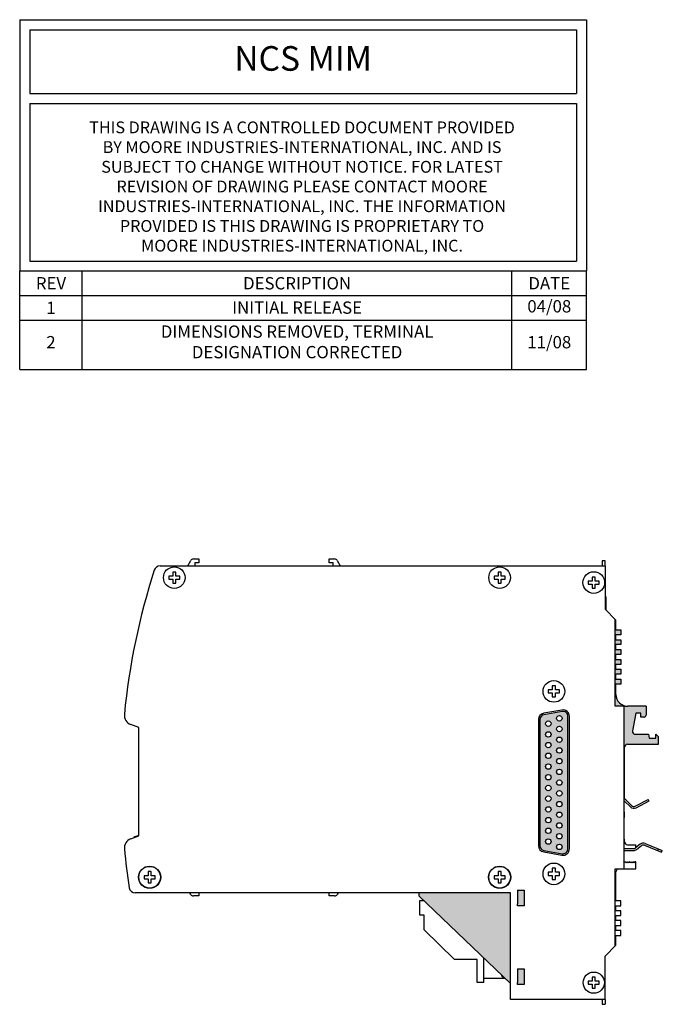
# Model space of a CAD drawing. Units: inches. Extents: x 9.3 to 30, y 49 to 67.4.
# Drawn here: x 23.5 to 30, y 56 to 66 of the extents above; entities that cross this region are included whole.
import ezdxf

# ---------------------------------------------------------------- set-up
doc = ezdxf.new("R2010")
doc.units = ezdxf.units.IN
doc.header["$MEASUREMENT"] = 0
doc.layers.get('0').update_dxf_attribs({"linetype": 'CONTINUOUS'})
doc.layers.add('connectors', color=115, linetype='CONTINUOUS')
doc.layers.add('Part', color=1, linetype='CONTINUOUS')
doc.styles.get("Standard").update_dxf_attribs({"font": 'ARIAL.TTF'})

msp = doc.modelspace()

# ---------------------------------------------------------------- hatches: boundary and pattern name
at = {"layer": 'connectors'}
h = msp.add_hatch(color=256, dxfattribs=at)
h.paths.add_polyline_path([(28.7381, 58.9168, -0.36397), (28.7794, 58.9661), (28.9644, 58.9987, -0.466308), (29.0231, 58.9495), (29.0231, 57.6042, -0.466308), (28.9644, 57.555), (28.7794, 57.5876, -0.36397), (28.7381, 57.6368)])
h.paths.add_polyline_path([(28.9636, 58.7118, -1), (28.9086, 58.7118, -1)], flags=16)
h.paths.add_polyline_path([(28.9086, 58.8208, -1), (28.9636, 58.8208, -1)], flags=16)
h.paths.add_polyline_path([(28.9636, 58.6028, -1), (28.9086, 58.6028, -1)], flags=16)
h.paths.add_polyline_path([(28.7966, 58.7658, -1), (28.8516, 58.7658, -1)], flags=16)
h.paths.add_polyline_path([(28.9086, 58.9288, -1), (28.9636, 58.9288, -1)], flags=16)
h.paths.add_polyline_path([(28.8516, 58.6578, -1), (28.7966, 58.6578, -1)], flags=16)
h.paths.add_polyline_path([(28.7966, 58.8748, -1), (28.8516, 58.8748, -1)], flags=16)
h.paths.add_polyline_path([(28.9636, 58.4948, -1), (28.9086, 58.4948, -1)], flags=16)
h.paths.add_polyline_path([(28.8516, 58.5488, -1), (28.7966, 58.5488, -1)], flags=16)
h.paths.add_polyline_path([(28.8516, 58.4398, -1), (28.7966, 58.4398, -1)], flags=16)
h.paths.add_polyline_path([(28.9636, 58.3858, -1), (28.9086, 58.3858, -1)], flags=16)
h.paths.add_polyline_path([(28.8516, 58.3318, -1), (28.7966, 58.3318, -1)], flags=16)
h.paths.add_polyline_path([(28.9636, 58.2768, -1), (28.9086, 58.2768, -1)], flags=16)
h.paths.add_polyline_path([(28.8516, 58.2218, -1), (28.7966, 58.2218, -1)], flags=16)
h.paths.add_polyline_path([(28.9636, 58.1678, -1), (28.9086, 58.1678, -1)], flags=16)
h.paths.add_polyline_path([(28.8516, 58.1138, -1), (28.7966, 58.1138, -1)], flags=16)
h.paths.add_polyline_path([(28.9636, 58.0588, -1), (28.9086, 58.0588, -1)], flags=16)
h.paths.add_polyline_path([(28.8516, 58.0048, -1), (28.7966, 58.0048, -1)], flags=16)
h.paths.add_polyline_path([(28.9636, 57.9508, -1), (28.9086, 57.9508, -1)], flags=16)
h.paths.add_polyline_path([(28.8516, 57.8958, -1), (28.7966, 57.8958, -1)], flags=16)
h.paths.add_polyline_path([(28.9636, 57.8418, -1), (28.9086, 57.8418, -1)], flags=16)
h.paths.add_polyline_path([(28.8516, 57.7878, -1), (28.7966, 57.7878, -1)], flags=16)
h.paths.add_polyline_path([(28.9636, 57.7328, -1), (28.9086, 57.7328, -1)], flags=16)
h.paths.add_polyline_path([(28.8516, 57.6788, -1), (28.7966, 57.6788, -1)], flags=16)
h.paths.add_polyline_path([(28.9636, 57.6248, -1), (28.9086, 57.6248, -1)], flags=16)
at = {"layer": 'Part'}
for points in [[(29.7101, 58.9818), (29.7631, 58.9818), (29.7631, 58.9418), (29.7951, 58.9418, 0.414214), (29.8151, 58.9618), (29.8151, 59.0518), (29.6301, 59.0518, -0.414214), (29.5101, 59.1718), (29.5101, 59.2768), (29.5601, 59.2768), (29.5601, 59.3268), (29.5101, 59.3268), (29.5101, 59.3768), (29.5601, 59.3768), (29.5601, 59.4268), (29.5101, 59.4268), (29.5101, 59.4768), (29.5601, 59.4768), (29.5601, 59.5268), (29.5101, 59.5268), (29.5101, 59.5768), (29.5601, 59.5768), (29.5601, 59.6268), (29.5101, 59.6268), (29.5101, 59.6768), (29.5601, 59.6768), (29.5601, 59.7268), (29.5101, 59.7268), (29.5101, 59.7768), (29.5601, 59.7768), (29.5601, 59.8268), (29.5101, 59.8268), (29.5101, 59.9268), (29.5001, 59.9368), (29.5001, 59.0568), (29.5901, 59.0568), (29.5901, 58.1168), (29.5961, 58.1168), (29.5961, 58.6358, -0.414214), (29.6271, 58.6668), (29.9401, 58.6668), (29.9401, 58.7428), (29.9161, 58.7668), (29.9161, 58.7268), (29.8461, 58.7268), (29.8391, 58.7668), (29.708, 58.7668, -0.466308), (29.6784, 58.802)], [(28.4401, 57.1568), (27.5101, 57.1568), (27.5101, 57.1311, 0.204567), (27.5132, 57.1239), (28.4401, 56.2364)]]:
    msp.add_hatch(color=256, dxfattribs=at).paths.add_polyline_path(points)
h = msp.add_hatch(color=256, dxfattribs=at)
h.paths.add_polyline_path([(28.5801, 56.3868), (28.5101, 56.3868), (28.5101, 56.3858), (28.5101, 56.2479), (28.5101, 56.2268), (28.5801, 56.2268)])
h.paths.add_polyline_path([(28.5801, 57.1868), (28.5101, 57.1868), (28.5101, 57.0479), (28.5101, 57.0268), (28.5801, 57.0268)])

# ---------------------------------------------------------------- linework, layer by layer
for p, q in [((23.462, 66.0195), (29.212, 66.0195)), ((23.462, 66.0195), (23.462, 65.2695)), ((29.212, 66.0195), (29.212, 65.2695)), ((23.5635, 65.918), (29.1106, 65.918)), ((23.5635, 65.918), (23.5635, 65.2695)), ((29.1106, 65.918), (29.1106, 65.2695)), ((23.462, 65.2695), (23.462, 63.4695)), ((23.5635, 65.2695), (29.1106, 65.2695)), ((29.212, 65.2695), (29.212, 63.4695)), ((23.5635, 65.168), (23.5635, 63.5702)), ((23.5635, 65.168), (29.1106, 65.168)), ((29.1106, 65.168), (29.1106, 63.5702)), ((23.5635, 63.5702), (29.1106, 63.5702)), ((23.462, 63.4695), (29.212, 63.4695)), ((23.462, 63.4695), (29.212, 63.4695)), ((23.462, 62.4695), (23.462, 63.4695)), ((23.462, 63.4695), (29.212, 63.4695)), ((24.0963, 62.4695), (24.0963, 63.4695)), ((28.4553, 62.4695), (28.4553, 63.4695)), ((29.212, 62.4695), (29.212, 63.4695)), ((23.462, 63.2195), (29.212, 63.2195)), ((23.462, 62.9695), (29.212, 62.9695)), ((23.462, 62.4695), (29.212, 62.4695))]:
    msp.add_line(p, q)
at = {"layer": 'connectors', "linetype": 'Continuous'}
for p, q in [((28.9623, 59.0136), (28.7768, 58.9808)), ((28.9644, 58.9987), (28.7794, 58.9661)), ((28.7231, 58.9168), (28.7231, 57.6368)), ((28.7381, 58.9168), (28.7381, 57.6368)), ((29.0231, 57.6042), (29.0231, 58.9495)), ((29.0381, 57.6037), (29.0381, 58.95)), ((28.7768, 57.5728), (28.9623, 57.5401)), ((28.7794, 57.5876), (28.9644, 57.555))]:
    msp.add_line(p, q, dxfattribs=at)
for centre in [(28.8241, 58.8748), (28.9361, 58.9288), (28.8241, 58.7658), (28.9361, 58.8208), (28.8241, 58.6578), (28.9361, 58.7118), (28.8241, 58.5488), (28.9361, 58.6028), (28.8241, 58.4398), (28.9361, 58.4948), (28.8241, 58.3318), (28.9361, 58.3858), (28.9361, 58.2768), (28.8241, 58.2218), (28.9361, 58.1678), (28.8241, 58.1138), (28.9361, 58.0588), (28.8241, 58.0048), (28.9361, 57.9508), (28.8241, 57.8958), (28.9361, 57.8418), (28.8241, 57.7878), (28.9361, 57.7328), (28.8241, 57.6788), (28.9361, 57.6248)]:
    msp.add_circle(centre, 0.0275, dxfattribs=at)
for centre, radius, start, end in [((28.7881, 58.9168), 0.065, 100, 180), ((28.7881, 58.9168), 0.05, 100, 180), ((28.9735, 58.95), 0.0646, 0, 100), ((28.9731, 58.9495), 0.05, 0, 100), ((28.7881, 57.6368), 0.065, 180, 260), ((28.7881, 57.6368), 0.05, 180, 260), ((28.9735, 57.6037), 0.0646, 259.99998, 0.00002), ((28.9731, 57.6042), 0.05, 260, 0)]:
    msp.add_arc(centre, radius, start, end, dxfattribs=at)
at = {"layer": 'Part', "linetype": 'Continuous'}
for p, q in [((24.8865, 60.4768), (29.4001, 60.4768)), ((25.1659, 60.4768), (25.1971, 60.5308)), ((25.2248, 60.5468), (25.2801, 60.5468)), ((25.2401, 60.5068), (25.2401, 60.4768)), ((25.2801, 60.5068), (25.2401, 60.5068)), ((25.2801, 60.5468), (25.2801, 60.5068)), ((26.6001, 60.5068), (26.6001, 60.5468)), ((26.6001, 60.5468), (26.6554, 60.5468)), ((26.6401, 60.5068), (26.6001, 60.5068)), ((26.6401, 60.4768), (26.6401, 60.5068)), ((26.6832, 60.5308), (26.7143, 60.4768)), ((29.3701, 60.5268), (29.3701, 60.4768)), ((29.4001, 60.5268), (29.3701, 60.5268)), ((29.4001, 60.4768), (29.4001, 60.0368)), ((24.9739, 60.3723), (24.9739, 60.3413)), ((25.0146, 60.3723), (24.9739, 60.3723)), ((25.0146, 60.4131), (25.0146, 60.3723)), ((25.0456, 60.4131), (25.0146, 60.4131)), ((25.0456, 60.3723), (25.0456, 60.4131)), ((25.0864, 60.3723), (25.0456, 60.3723)), ((25.0864, 60.3413), (25.0864, 60.3723)), ((28.2739, 60.3723), (28.2739, 60.3413)), ((28.3146, 60.3723), (28.2739, 60.3723)), ((28.3146, 60.4131), (28.3146, 60.3723)), ((28.3456, 60.4131), (28.3146, 60.4131)), ((28.3456, 60.3723), (28.3456, 60.4131)), ((28.3864, 60.3723), (28.3456, 60.3723)), ((28.3864, 60.3413), (28.3864, 60.3723)), ((29.2696, 60.3631), (29.2696, 60.3223)), ((29.3006, 60.3631), (29.2696, 60.3631)), ((29.3006, 60.3223), (29.3006, 60.3631)), ((24.9739, 60.3413), (25.0146, 60.3413)), ((25.0146, 60.3413), (25.0146, 60.3006)), ((25.0146, 60.3006), (25.0456, 60.3006)), ((25.0456, 60.3006), (25.0456, 60.3413)), ((25.0456, 60.3413), (25.0864, 60.3413)), ((28.2739, 60.3413), (28.3146, 60.3413)), ((28.3146, 60.3413), (28.3146, 60.3006)), ((28.3146, 60.3006), (28.3456, 60.3006)), ((28.3456, 60.3006), (28.3456, 60.3413)), ((28.3456, 60.3413), (28.3864, 60.3413)), ((29.2289, 60.3223), (29.2289, 60.2913)), ((29.2696, 60.3223), (29.2289, 60.3223)), ((29.2289, 60.2913), (29.2696, 60.2913)), ((29.2696, 60.2913), (29.2696, 60.2506)), ((29.3414, 60.3223), (29.3006, 60.3223)), ((29.3006, 60.2506), (29.3006, 60.2913)), ((29.3006, 60.2913), (29.3414, 60.2913)), ((29.3414, 60.2913), (29.3414, 60.3223)), ((29.2696, 60.2506), (29.3006, 60.2506)), ((29.4101, 60.1579), (29.4001, 60.1698)), ((29.4101, 60.0268), (29.4101, 60.1579)), ((29.4001, 60.0368), (29.5101, 59.9268)), ((29.5001, 59.9368), (29.5001, 59.0568)), ((29.5101, 59.8268), (29.5101, 59.9268)), ((29.5101, 59.8268), (29.5601, 59.8268)), ((29.5601, 59.7768), (29.5101, 59.7768)), ((29.5101, 59.7268), (29.5101, 59.7768)), ((29.5601, 59.8268), (29.5601, 59.7768)), ((29.5101, 59.7268), (29.5601, 59.7268)), ((29.5601, 59.6768), (29.5101, 59.6768)), ((29.5101, 59.6268), (29.5101, 59.6768)), ((29.5601, 59.7268), (29.5601, 59.6768)), ((29.5101, 59.6268), (29.5601, 59.6268)), ((29.5601, 59.5768), (29.5101, 59.5768)), ((29.5101, 59.5268), (29.5101, 59.5768)), ((29.5601, 59.6268), (29.5601, 59.5768)), ((29.5101, 59.5268), (29.5601, 59.5268)), ((29.5601, 59.4768), (29.5101, 59.4768)), ((29.5101, 59.4268), (29.5101, 59.4768)), ((29.5601, 59.5268), (29.5601, 59.4768)), ((29.5101, 59.4268), (29.5601, 59.4268)), ((29.5601, 59.3768), (29.5101, 59.3768)), ((29.5101, 59.3268), (29.5101, 59.3768)), ((29.5601, 59.4268), (29.5601, 59.3768)), ((28.8956, 59.2591), (28.8646, 59.2591)), ((28.8646, 59.2591), (28.8646, 59.2183)), ((28.8956, 59.2183), (28.8956, 59.2591)), ((29.5101, 59.3268), (29.5601, 59.3268)), ((29.5601, 59.2768), (29.5101, 59.2768)), ((29.5101, 59.1718), (29.5101, 59.2768)), ((29.5601, 59.3268), (29.5601, 59.2768)), ((28.8646, 59.2183), (28.8239, 59.2183)), ((28.8239, 59.2183), (28.8239, 59.1873)), ((28.8239, 59.1873), (28.8646, 59.1873)), ((28.8646, 59.1873), (28.8646, 59.1466)), ((28.9364, 59.2183), (28.8956, 59.2183)), ((28.8956, 59.1873), (28.9364, 59.1873)), ((28.8956, 59.1466), (28.8956, 59.1873)), ((28.9364, 59.1873), (28.9364, 59.2183)), ((28.8646, 59.1466), (28.8956, 59.1466)), ((29.5001, 59.0568), (29.5901, 59.0568)), ((29.5901, 59.0568), (29.5901, 57.3968)), ((29.8151, 59.0518), (29.6301, 59.0518)), ((29.7101, 58.9818), (29.6784, 58.802)), ((29.7631, 58.9818), (29.7101, 58.9818)), ((29.7631, 58.9418), (29.7631, 58.9818)), ((29.8151, 59.0518), (29.8151, 58.9618)), ((24.6701, 58.8368), (24.5889, 58.8664)), ((29.7951, 58.9418), (29.7631, 58.9418)), ((24.6701, 57.7368), (24.6701, 58.8368)), ((29.708, 58.7668), (29.8391, 58.7668)), ((29.8391, 58.7668), (29.8461, 58.7268)), ((29.9161, 58.7668), (29.9401, 58.7428)), ((29.9161, 58.7268), (29.9161, 58.7668)), ((29.6271, 58.6668), (29.9401, 58.6668)), ((29.8461, 58.7268), (29.9161, 58.7268)), ((29.9401, 58.6668), (29.9401, 58.7428)), ((29.5961, 58.1168), (29.5961, 58.6358)), ((29.5901, 58.1168), (29.5961, 58.1168)), ((29.5977, 58.0898), (29.6563, 58.0312)), ((29.669, 58.0439), (29.6105, 58.1025)), ((29.7052, 58.0383), (29.8381, 58.1068)), ((29.7134, 58.0223), (29.8464, 58.0908)), ((29.8464, 58.0908), (29.8381, 58.1068)), ((29.5961, 57.9818), (29.5901, 57.9818)), ((29.5961, 57.9218), (29.5961, 57.9818)), ((29.5901, 57.9218), (29.5961, 57.9218)), ((24.5889, 57.7073), (24.6701, 57.7368)), ((24.6601, 57.7377), (24.6601, 57.7332)), ((29.5961, 57.7018), (29.5901, 57.7018)), ((29.5961, 57.6778), (29.5961, 57.7018)), ((29.8055, 57.6584), (29.9801, 57.5888)), ((29.5901, 57.6068), (29.6894, 57.6068)), ((29.5901, 57.5888), (29.6894, 57.5888)), ((29.6271, 57.6468), (29.7101, 57.6468)), ((29.7572, 57.6514), (29.7085, 57.6134)), ((29.7101, 57.6146), (29.7101, 57.6468)), ((29.7196, 57.5992), (29.7683, 57.6373)), ((29.7988, 57.6416), (29.9735, 57.5721)), ((29.9363, 57.5869), (29.9429, 57.6036)), ((29.9735, 57.5721), (29.9801, 57.5888)), ((29.6011, 57.4648), (29.5901, 57.4806)), ((29.6121, 57.4618), (29.6011, 57.4728)), ((29.6011, 57.4728), (29.6011, 57.4648)), ((29.6231, 57.4618), (29.6121, 57.4728)), ((29.6121, 57.4728), (29.6121, 57.4618)), ((29.6341, 57.4618), (29.6231, 57.4728)), ((29.6231, 57.4728), (29.6231, 57.4618)), ((29.6451, 57.4618), (29.6341, 57.4728)), ((29.6341, 57.4728), (29.6341, 57.4618)), ((29.6561, 57.4618), (29.6451, 57.4728)), ((29.6451, 57.4728), (29.6451, 57.4618)), ((29.6671, 57.4618), (29.6561, 57.4728)), ((29.6561, 57.4728), (29.6561, 57.4618)), ((29.6781, 57.4618), (29.6671, 57.4728)), ((29.6671, 57.4728), (29.6671, 57.4618)), ((29.6891, 57.4618), (29.6781, 57.4728)), ((29.6781, 57.4728), (29.6781, 57.4618)), ((29.7001, 57.4618), (29.6891, 57.4728)), ((29.6891, 57.4728), (29.6891, 57.4618)), ((29.7101, 57.4718), (29.7001, 57.4718)), ((29.7001, 57.4718), (29.7001, 57.4618)), ((29.7101, 57.4018), (29.7101, 57.4718)), ((24.7646, 57.3731), (24.7646, 57.3323)), ((24.7956, 57.3731), (24.7646, 57.3731)), ((24.7956, 57.3323), (24.7956, 57.3731)), ((28.3456, 57.3731), (28.3146, 57.3731)), ((28.3146, 57.3731), (28.3146, 57.3323)), ((28.3456, 57.3323), (28.3456, 57.3731)), ((28.8646, 57.3663), (28.8239, 57.3663)), ((28.8239, 57.3663), (28.8239, 57.3353)), ((28.8956, 57.4071), (28.8646, 57.4071)), ((28.8646, 57.4071), (28.8646, 57.3663)), ((28.8956, 57.3663), (28.8956, 57.4071)), ((28.9364, 57.3663), (28.8956, 57.3663)), ((28.9364, 57.3353), (28.9364, 57.3663)), ((29.5901, 57.3968), (29.5001, 57.3968)), ((29.5001, 57.3968), (29.5001, 56.6168)), ((29.5101, 57.0768), (29.5101, 57.3708)), ((29.5901, 57.4018), (29.7101, 57.4018)), ((24.7239, 57.3323), (24.7239, 57.3013)), ((24.7646, 57.3323), (24.7239, 57.3323)), ((24.7239, 57.3013), (24.7646, 57.3013)), ((24.7646, 57.3013), (24.7646, 57.2606)), ((24.7646, 57.2606), (24.7956, 57.2606)), ((24.8364, 57.3323), (24.7956, 57.3323)), ((24.7956, 57.2606), (24.7956, 57.3013)), ((24.7956, 57.3013), (24.8364, 57.3013)), ((24.8364, 57.3013), (24.8364, 57.3323)), ((28.3146, 57.3323), (28.2739, 57.3323)), ((28.2739, 57.3323), (28.2739, 57.3013)), ((28.2739, 57.3013), (28.3146, 57.3013)), ((28.3146, 57.3013), (28.3146, 57.2606)), ((28.3146, 57.2606), (28.3456, 57.2606)), ((28.3864, 57.3323), (28.3456, 57.3323)), ((28.3456, 57.3013), (28.3864, 57.3013)), ((28.3456, 57.2606), (28.3456, 57.3013)), ((28.3864, 57.3013), (28.3864, 57.3323)), ((28.8239, 57.3353), (28.8646, 57.3353)), ((28.8646, 57.3353), (28.8646, 57.2946)), ((28.8646, 57.2946), (28.8956, 57.2946)), ((28.8956, 57.3353), (28.9364, 57.3353)), ((28.8956, 57.2946), (28.8956, 57.3353)), ((28.5101, 57.1868), (28.5801, 57.1868)), ((28.5101, 57.1868), (28.5101, 57.0479)), ((28.5801, 57.1868), (28.5801, 57.0268)), ((28.4401, 57.1568), (24.6348, 57.1568)), ((25.1971, 57.1428), (25.189, 57.1568)), ((25.2801, 57.1268), (25.2248, 57.1268)), ((25.2801, 57.1568), (25.2801, 57.1268)), ((26.6001, 57.1268), (26.6001, 57.1568)), ((26.656, 57.1268), (26.6001, 57.1268)), ((26.6912, 57.1568), (26.6829, 57.1423)), ((27.5101, 57.1568), (27.5101, 57.1311)), ((27.5211, 57.0818), (27.5571, 57.0818)), ((27.5211, 56.9318), (27.5211, 57.0818)), ((28.4401, 56.0768), (28.4401, 57.1568)), ((29.5601, 57.0768), (29.5101, 57.0768)), ((29.5601, 57.0268), (29.5601, 57.0768)), ((28.5101, 57.0268), (28.5101, 57.0479)), ((28.5801, 57.0268), (28.5101, 57.0268)), ((29.5101, 57.0268), (29.5601, 57.0268)), ((29.5101, 56.9768), (29.5101, 57.0268)), ((29.5601, 56.9768), (29.5101, 56.9768)), ((29.5601, 56.9268), (29.5601, 56.9768)), ((27.5661, 56.9318), (27.5211, 56.9318)), ((27.5661, 56.7818), (27.5661, 56.9318)), ((29.5101, 56.9268), (29.5601, 56.9268)), ((29.5101, 56.8768), (29.5101, 56.9268)), ((29.5601, 56.8768), (29.5101, 56.8768)), ((29.5601, 56.8268), (29.5601, 56.8768)), ((27.8711, 56.4818), (27.5661, 56.7818)), ((29.5101, 56.8268), (29.5601, 56.8268)), ((29.5101, 56.7768), (29.5101, 56.8268)), ((29.5601, 56.7768), (29.5101, 56.7768)), ((29.5601, 56.7268), (29.5601, 56.7768)), ((29.5101, 56.7268), (29.5601, 56.7268)), ((29.5101, 56.6268), (29.5101, 56.7268)), ((29.4001, 56.5168), (29.5101, 56.6268)), ((28.1006, 56.4818), (27.8711, 56.4818)), ((28.1006, 56.2468), (28.1006, 56.4818)), ((28.1706, 56.2468), (28.1706, 56.4945)), ((29.4001, 56.0768), (29.4001, 56.5168)), ((28.5101, 56.3868), (28.5801, 56.3868)), ((28.5101, 56.3858), (28.5101, 56.3868)), ((28.5101, 56.3858), (28.5101, 56.2479)), ((28.5801, 56.3868), (28.5801, 56.2268)), ((29.2696, 56.2623), (29.2289, 56.2623)), ((29.2289, 56.2623), (29.2289, 56.2313)), ((29.3006, 56.3031), (29.2696, 56.3031)), ((29.2696, 56.3031), (29.2696, 56.2623)), ((29.3006, 56.2623), (29.3006, 56.3031)), ((29.3414, 56.2623), (29.3006, 56.2623)), ((29.3414, 56.2313), (29.3414, 56.2623)), ((28.1706, 56.2468), (28.1006, 56.2468)), ((28.5101, 56.2268), (28.5101, 56.2479)), ((28.5801, 56.2268), (28.5101, 56.2268)), ((29.2289, 56.2313), (29.2696, 56.2313)), ((29.2696, 56.2313), (29.2696, 56.1906)), ((29.2696, 56.1906), (29.3006, 56.1906)), ((29.3006, 56.2313), (29.3414, 56.2313)), ((29.3006, 56.1906), (29.3006, 56.2313)), ((29.4001, 56.0768), (28.4401, 56.0768)), ((29.3701, 56.0768), (29.3701, 56.0268)), ((29.3701, 56.0268), (29.4001, 56.0268))]:
    msp.add_line(p, q, dxfattribs=at)
at = {"layer": 'Part'}
for p, q in [((29.4001, 60.4768), (29.4001, 60.5268)), ((27.5132, 57.1239), (28.4401, 56.2364)), ((28.1706, 56.2912), (28.3828, 56.2912)), ((29.4001, 56.0768), (29.4001, 56.0268))]:
    msp.add_line(p, q, dxfattribs=at)
at = {"layer": 'Part', "linetype": 'Continuous'}
for centre, radius in [((25.0301, 60.3568), 0.11), ((28.3301, 60.3568), 0.11), ((29.2851, 60.3068), 0.11), ((28.8801, 59.2028), 0.11), ((28.8801, 57.3508), 0.11), ((24.7801, 57.3168), 0.1125), ((24.7801, 57.3168), 0.11), ((28.3301, 57.3168), 0.1125), ((28.3301, 57.3168), 0.11), ((29.2851, 56.2468), 0.1075)]:
    msp.add_circle(centre, radius, dxfattribs=at)
for centre, radius, start, end in [((24.8865, 60.4148), 0.062, 90, 162.13853), ((25.2248, 60.5148), 0.032, 90, 150), ((26.6554, 60.5148), 0.032, 30, 90), ((31.4901, 58.2868), 7, 162.13853, 174.39817), ((29.6301, 59.1718), 0.12, 180, 270), ((24.6231, 58.9604), 0.1, 174.39817, 250), ((29.7951, 58.9618), 0.02, 270, 0), ((29.708, 58.7968), 0.03, 170, 270), ((29.6271, 58.6358), 0.031, 90, 180), ((29.5758, 58.0678), 0.049, 45, 73.02228), ((29.5758, 58.0678), 0.031, 45, 62.52351), ((29.691, 58.0658), 0.049, 225, 297.27653), ((29.691, 58.0658), 0.031, 225, 297.27653), ((24.6231, 57.6133), 0.1, 110, 185.60183), ((24.694, 57.6122), 0.13, 105.10664, 124.86862), ((29.6271, 57.6778), 0.031, 180, 270), ((29.7874, 57.6128), 0.049, 68.28858, 128), ((31.4901, 58.2868), 7, 185.60183, 188.85503), ((29.6894, 57.6378), 0.031, 270, 308), ((29.6894, 57.6378), 0.049, 270, 308), ((29.7874, 57.6128), 0.031, 68.28858, 128), ((29.5411, 57.3708), 0.031, 122.80543, 180), ((24.6348, 57.2188), 0.062, 188.85503, 270), ((25.2248, 57.1588), 0.032, 210, 270), ((26.656, 57.1578), 0.031, 270, 330), ((27.5201, 57.1311), 0.01, 180, 226.24536), ((28.3987, 56.3468), 0.0576, 198.90077, 253.65931)]:
    msp.add_arc(centre, radius, start, end, dxfattribs=at)

# ---------------------------------------------------------------- texts
at = {"attachment_point": 5}
for s, insert, char_height, width in [('NCS MIM', (26.337, 65.5938), 0.25, 5.547071), ('THIS DRAWING IS A CONTROLLED DOCUMENT PROVIDED \\PBY MOORE INDUSTRIES-INTERNATIONAL, INC.{\\C176;\\c8388608; }AND IS \\PSUBJECT TO CHANGE WITHOUT NOTICE. FOR LATEST \\PREVISION OF DRAWING PLEASE CONTACT MOORE \\PINDUSTRIES-INTERNATIONAL, INC. THE INFORMATION \\PPROVIDED IS THIS DRAWING IS PROPRIETARY TO \\PMOORE INDUSTRIES-INTERNATIONAL, INC.{\\C176;\\c8388608; }', (26.3262, 64.3264), 0.12, 14.441737), ('{\\fArial|b0|i0|c0|p34;REV}', (23.7792, 63.3445), 0.125, 0.634287), ('{\\fArial|b0|i0|c0|p34;DESCRIPTION}', (26.2758, 63.3445), 0.125, 4.359015), ('{\\fArial|b0|i0|c0|p34;DATE}', (28.8337, 63.3445), 0.125, 0.756698), ('{\\fArial|b0|i0|c0|p34;1}', (23.7792, 63.0945), 0.125, 0.634287), ('{\\fArial|b0|i0|c0|p34;INITIAL RELEASE}', (26.2758, 63.0974), 0.125, 4.359015), ('04/08', (28.8337, 63.0945), 0.125, 0.756698), ('DIMENSIONS REMOVED, TERMINAL \\PDESIGNATION CORRECTED', (26.2758, 62.7335), 0.125, 4.359015), ('2', (23.7792, 62.7305), 0.125, 0.634287), ('11/08', (28.8337, 62.7305), 0.125, 0.756698)]:
    msp.add_mtext(s, dxfattribs=dict(at, insert=insert, char_height=char_height, width=width))

doc.saveas('drawing.dxf')
